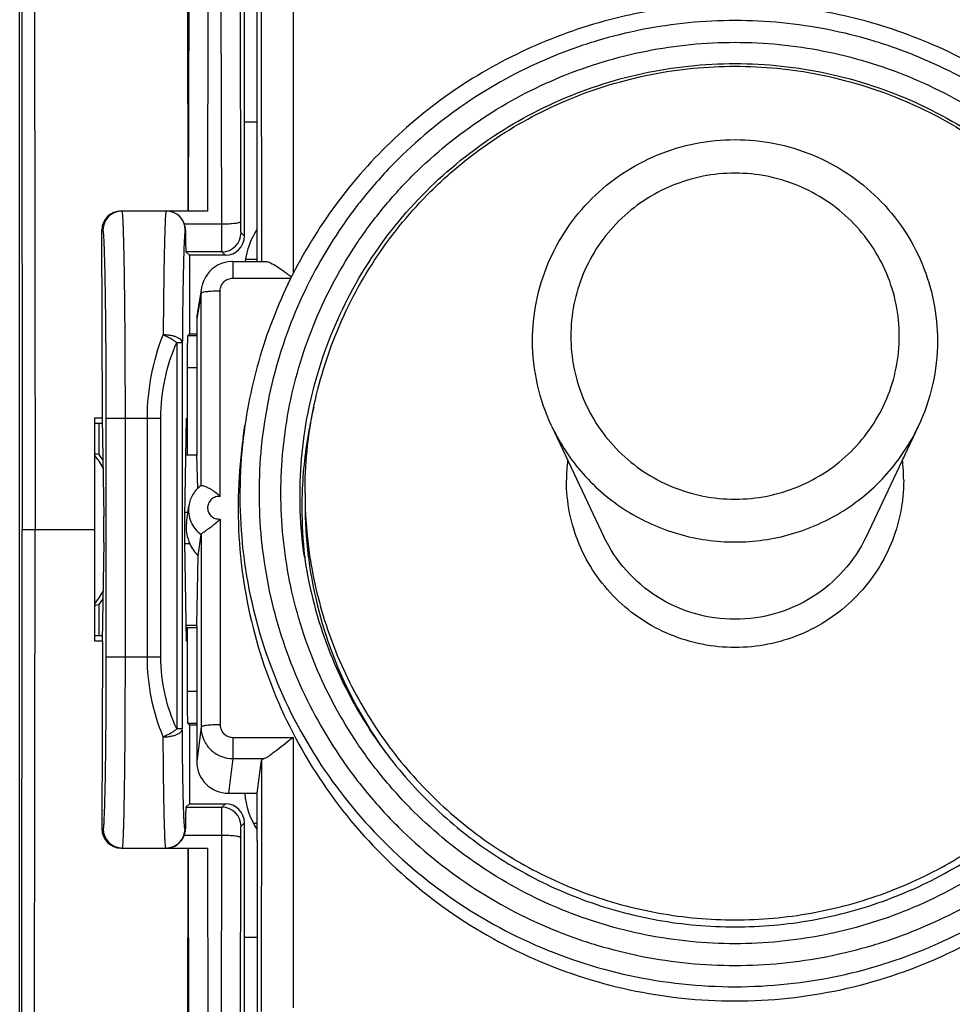
# Model space of a CAD drawing. Units: millimetres. Extents: x 95 to 271, y 79 to 149.
# Drawn here: x 170 to 185, y 96 to 111 of the extents above; entities that cross this region are included whole.
import ezdxf

# ---------------------------------------------------------------- set-up
doc = ezdxf.new("R2010")
doc.units = ezdxf.units.MM
doc.header["$LTSCALE"] = 16.335
doc.layers.get('0').update_dxf_attribs({"linetype": 'CONTINUOUS'})
for name, color, linetype in [('218140040', 7, 'CONTINUOUS'), ('268140000', 7, 'CONTINUOUS'), ('284140000', 7, 'CONTINUOUS'), ('320140050', 7, 'CONTINUOUS'), ('RACCORDO', 7, 'CONTINUOUS'), ('SMUSSO', 7, 'CONTINUOUS')]:
    doc.layers.add(name, color=color, linetype=linetype)

msp = doc.modelspace()

# ---------------------------------------------------------------- linework, layer by layer
at = {"color": 7, "linetype": 'CONTINUOUS'}
for p, q in [((171.326, 104.527), (171.326, 105.023)), ((178.433, 104.968), (179.251, 103.238)), ((184.183, 104.968), (183.365, 103.238)), ((171.326, 101.68), (171.326, 102.176))]:
    msp.add_line(p, q, dxfattribs=at)
for centre, radius, start, end in [((170.831, 102.481), 2.105, 76.3931, 78.2894), ((169.708, 103.351), 1.94, 30.0167, 36.967), ((169.708, 103.351), 2, 32.9686, 36.0032), ((169.708, 103.351), 1.94, 323.033, 329.9833), ((170.831, 104.222), 2.105, 281.7106, 283.6069), ((169.708, 103.351), 2, 323.9968, 327.0314)]:
    msp.add_arc(centre, radius, start, end, dxfattribs=at)
for points, knots in [([(174.558, 103.924), (174.558, 104.362), (174.623, 105.021), (174.838, 105.872), (175.136, 106.699), (175.66, 107.671), (176.364, 108.523), (177.019, 109.112), (177.729, 109.634), (178.709, 110.154), (179.983, 110.537), (181.308, 110.667), (182.633, 110.537), (183.907, 110.154), (184.887, 109.634), (185.597, 109.112), (186.252, 108.523), (186.956, 107.671), (187.48, 106.699), (187.778, 105.872), (187.993, 105.021), (188.058, 104.362), (188.058, 103.924)], [0, 0, 0, 0, 0.06225, 0.093432, 0.124616, 0.186966, 0.249402, 0.280691, 0.312004, 0.374615, 0.43729, 0.5, 0.56271, 0.625385, 0.687996, 0.719309, 0.750598, 0.813034, 0.875384, 0.906568, 0.93775, 1, 1, 1, 1]), ([(174.558, 103.924), (174.558, 103.842), (174.564, 103.513), (174.595, 103.184), (174.631, 102.939)], [0, 0, 0, 0, 0.24981, 1, 1, 1, 1]), ([(174.631, 102.939), (174.69, 102.547), (174.832, 101.964), (175.121, 101.223), (175.476, 100.51), (176.037, 99.682), (176.737, 98.966), (177.366, 98.475), (178.037, 98.04), (178.945, 97.611), (180.107, 97.295), (181.308, 97.189), (182.509, 97.295), (183.671, 97.611), (184.579, 98.04), (185.25, 98.475), (185.879, 98.966), (186.579, 99.682), (187.14, 100.51), (187.495, 101.223), (187.784, 101.964), (187.926, 102.547), (187.985, 102.939)], [0, 0, 0, 0, 0.062269, 0.093438, 0.124626, 0.186998, 0.24945, 0.280738, 0.312045, 0.374652, 0.437312, 0.5, 0.562688, 0.625348, 0.687955, 0.719262, 0.75055, 0.813002, 0.875374, 0.906562, 0.937731, 1, 1, 1, 1])]:
    msp.add_open_spline(points, degree=3, knots=knots, dxfattribs=at)
at = {"layer": '218140040', "color": 7, "linetype": 'CONTINUOUS'}
for p, q in [((171.326, 104.527), (171.326, 105.023)), ((171.326, 101.68), (171.326, 102.176))]:
    msp.add_line(p, q, dxfattribs=at)
for centre, radius, start, end in [((170.831, 102.481), 2.105, 76.3931, 78.2894), ((169.708, 103.351), 1.94, 30.0167, 36.967), ((169.708, 103.351), 2, 32.9686, 36.0032), ((169.708, 103.351), 1.94, 323.033, 329.9833), ((170.831, 104.222), 2.105, 281.7106, 283.6069), ((169.708, 103.351), 2, 323.9968, 327.0314)]:
    msp.add_arc(centre, radius, start, end, dxfattribs=at)
at = {"layer": '268140000', "color": 7, "linetype": 'CONTINUOUS'}
for p, q in [((173.608, 107.957), (173.608, 120.807)), ((172.7, 117.605), (172.72, 108.351)), ((170.079, 91.048), (170.079, 115.655)), ((173.608, 109.751), (173.808, 109.751)), ((172.379, 108.351), (171.67, 108.351)), ((173.031, 108.351), (172.38, 108.351)), ((171.377, 105.103), (171.371, 108.051)), ((172.743, 107.657), (172.689, 107.71)), ((172.743, 107.657), (172.743, 106.421)), ((173.308, 107.657), (172.743, 107.657)), ((172.717, 106.395), (172.743, 106.421)), ((172.743, 106.421), (172.858, 106.421)), ((172.708, 105.895), (172.708, 104.517)), ((171.258, 101.599), (171.258, 105.103)), ((171.258, 105.103), (171.377, 105.103)), ((171.258, 105.023), (171.376, 105.023)), ((171.377, 105.103), (171.375, 105.101)), ((171.375, 105.101), (171.4, 103.556)), ((172.691, 105.101), (172.666, 103.556)), ((172.69, 105.033), (172.708, 105.036)), ((172.691, 105.101), (172.708, 105.084)), ((170.12, 103.351), (171.258, 103.351)), ((171.4, 103.147), (171.375, 101.601)), ((172.666, 103.147), (172.691, 101.601)), ((172.708, 101.814), (172.708, 100.808)), ((171.376, 101.68), (171.258, 101.68)), ((171.377, 101.599), (171.258, 101.599)), ((171.377, 101.599), (171.371, 98.651)), ((171.377, 101.599), (171.375, 101.601)), ((172.708, 101.667), (172.69, 101.67)), ((172.691, 101.601), (172.708, 101.618)), ((172.717, 100.308), (172.743, 100.282)), ((172.743, 100.282), (172.743, 99.046)), ((172.858, 100.282), (172.743, 100.282)), ((172.689, 98.992), (172.743, 99.046)), ((172.743, 99.046), (173.308, 99.046)), ((173.608, 85.789), (173.608, 98.746)), ((171.67, 98.351), (173.031, 98.351)), ((172.72, 98.351), (172.7, 89.098)), ((173.608, 96.951), (173.808, 96.951))]:
    msp.add_line(p, q, dxfattribs=at)
at = {"layer": '268140000', "color": 250, "linetype": 'CONTINUOUS'}
for p, q in [((172.73, 108.351), (172.749, 117.059)), ((173.031, 108.351), (173.049, 117.022)), ((173.251, 108.149), (173.232, 117.022)), ((173.551, 108.186), (173.532, 117.059)), ((170.107, 114.998), (170.12, 103.351)), ((170.307, 115.022), (170.32, 103.351)), ((171.387, 108.051), (171.371, 108.051)), ((172.664, 108.149), (173.251, 108.149)), ((172.681, 108.051), (172.679, 108.051)), ((173.608, 107.957), (173.554, 108.01)), ((173.254, 107.71), (172.689, 107.71)), ((173.308, 107.657), (173.254, 107.71)), ((172.717, 106.395), (172.858, 106.395)), ((172.544, 106.286), (172.544, 100.22)), ((172.544, 106.286), (172.632, 106.286)), ((172.632, 106.286), (172.632, 100.22)), ((172.708, 105.895), (172.858, 105.895)), ((171.438, 101.351), (171.438, 105.101)), ((171.438, 105.101), (172.296, 105.101)), ((171.738, 101.351), (171.738, 105.101)), ((172.084, 101.351), (172.084, 105.101)), ((172.296, 101.351), (172.296, 105.101)), ((172.69, 105.037), (172.708, 105.04)), ((170.107, 91.705), (170.12, 103.351)), ((170.307, 91.681), (170.32, 103.351)), ((172.708, 101.663), (172.69, 101.666)), ((171.438, 101.351), (172.296, 101.351)), ((172.858, 100.808), (172.708, 100.808)), ((172.632, 100.22), (172.544, 100.22)), ((172.858, 100.308), (172.717, 100.308)), ((172.689, 98.992), (173.254, 98.992)), ((173.254, 98.992), (173.308, 99.046)), ((171.371, 98.651), (171.391, 98.651)), ((172.681, 98.651), (172.675, 98.651)), ((173.554, 98.693), (173.608, 98.746)), ((172.664, 98.553), (173.251, 98.553)), ((173.232, 89.681), (173.251, 98.553)), ((173.532, 89.644), (173.551, 98.517)), ((172.749, 89.644), (172.73, 98.351)), ((173.049, 89.681), (173.031, 98.351))]:
    msp.add_line(p, q, dxfattribs=at)
for centre, start, end in [((171.687, 108.051), 90.0049, 180.0048), ((172.379, 108.051), 359.9952, 89.9951), ((173.254, 108.01), 270.021, 359.979), ((173.254, 98.692), 0.021, 89.979), ((171.691, 98.651), 179.9952, 269.9951), ((172.375, 98.651), 270.0049, 0.0048)]:
    msp.add_arc(centre, 0.3, start, end, dxfattribs=at)
at = {"layer": '268140000', "color": 7, "linetype": 'CONTINUOUS'}
for centre, start, end in [((172.377, 108.05), 0.3342, 19.1503), ((172.377, 98.653), 340.8517, 359.6638)]:
    msp.add_arc(centre, 0.304, start, end, dxfattribs=at)
for centre, major_axis, ratio, start_param, end_param in [((171.671, 108.051), (-0.22, 0.205), 0.997854, -0.82034, 0.750456), ((172.381, 108.051), (-0.22, 0.205), 0.997854, -2.058802, -0.82034), ((172.689, 108.21), (0, 0.5), 0.017455, -4.389171, -3.159046), ((174.808, 107.401), (0.849, -0.849), 0.999695, -2.941746, -2.489494), ((173.308, 107.957), (-0.212, 0.212), 0.999695, -3.926839, -2.356347), ((172.717, 105.895), (0, 0.5), 0.017455, 0.017453, 1.570796), ((171.396, 103.351), (0, 0.3), 0.017455, -2.321288, -0.820305), ((172.67, 103.351), (0, 0.3), 0.017455, 0.820305, 2.321288), ((172.717, 100.808), (0, 0.5), 0.017455, -4.712389, -3.159046), ((174.808, 99.302), (0.849, 0.849), 0.999695, -3.85126, -3.341198), ((172.689, 98.493), (0, 0.5), 0.017455, 0.017453, 1.247578), ((173.308, 98.746), (0.212, 0.212), 0.999695, -0.785246, 0.785246), ((171.671, 98.651), (0.22, 0.205), 0.997854, -3.892049, -2.321253), ((172.381, 98.651), (0.22, 0.205), 0.997854, -2.321253, -1.082791)]:
    msp.add_ellipse(centre, major_axis=major_axis, ratio=ratio, start_param=start_param, end_param=end_param, dxfattribs=at)
at = {"layer": '268140000', "color": 250, "linetype": 'CONTINUOUS'}
for points, knots in [([(171.738, 105.101), (171.738, 105.313), (171.738, 105.627), (171.736, 106.042), (171.735, 106.341), (171.732, 106.629), (171.73, 106.901), (171.727, 107.157), (171.723, 107.392), (171.72, 107.606), (171.716, 107.769), (171.713, 107.887), (171.711, 107.965), (171.709, 108.037), (171.707, 108.102), (171.704, 108.159), (171.702, 108.209), (171.7, 108.251), (171.697, 108.286), (171.695, 108.311), (171.693, 108.326), (171.692, 108.335), (171.691, 108.342), (171.69, 108.347), (171.689, 108.35), (171.687, 108.351), (171.687, 108.351)], [0, 0, 0, 0, 0.194984, 0.290126, 0.382474, 0.471138, 0.555265, 0.634045, 0.70672, 0.772591, 0.831025, 0.857274, 0.88146, 0.903524, 0.923413, 0.94108, 0.956483, 0.969586, 0.980359, 0.988779, 0.992102, 0.994833, 0.996973, 0.998526, 0.999508, 1, 1, 1, 1]), ([(172.379, 108.351), (172.379, 108.351), (172.377, 108.349), (172.377, 108.348), (172.376, 108.346)], [0, 0, 0, 0, 0.319417, 1, 1, 1, 1]), ([(172.376, 108.346), (172.375, 108.343), (172.374, 108.337), (172.372, 108.325), (172.371, 108.309), (172.368, 108.28), (172.365, 108.235), (172.362, 108.169), (172.359, 108.089), (172.356, 107.995), (172.353, 107.887), (172.35, 107.767), (172.347, 107.633), (172.343, 107.431), (172.339, 107.153), (172.335, 106.792), (172.333, 106.538), (172.332, 106.406)], [0, 0, 0, 0, 0.004339, 0.010623, 0.018856, 0.029037, 0.055199, 0.089001, 0.130288, 0.178868, 0.234513, 0.29696, 0.365915, 0.441053, 0.608429, 0.795925, 1, 1, 1, 1]), ([(171.438, 105.101), (171.438, 105.293), (171.438, 105.579), (171.436, 105.955), (171.435, 106.227), (171.432, 106.488), (171.43, 106.735), (171.427, 106.967), (171.424, 107.181), (171.42, 107.374), (171.416, 107.523), (171.413, 107.63), (171.411, 107.701), (171.409, 107.766), (171.407, 107.825), (171.404, 107.877), (171.402, 107.922), (171.4, 107.961), (171.397, 107.992), (171.395, 108.017), (171.393, 108.033), (171.391, 108.043), (171.39, 108.047), (171.389, 108.05), (171.387, 108.051), (171.387, 108.051)], [0, 0, 0, 0, 0.194963, 0.290095, 0.382433, 0.471088, 0.555206, 0.633978, 0.706646, 0.77251, 0.830939, 0.857187, 0.881371, 0.903434, 0.923323, 0.940991, 0.956395, 0.969501, 0.980278, 0.988705, 0.994768, 0.996915, 0.998478, 0.999477, 1, 1, 1, 1]), ([(172.679, 108.051), (172.679, 108.051), (172.678, 108.051), (172.677, 108.048), (172.675, 108.042), (172.673, 108.033), (172.671, 108.019), (172.67, 108.002), (172.668, 107.981), (172.666, 107.956), (172.664, 107.915), (172.661, 107.856), (172.657, 107.773), (172.654, 107.677), (172.651, 107.567), (172.648, 107.444), (172.645, 107.309), (172.642, 107.162), (172.639, 106.945), (172.635, 106.652), (172.633, 106.412), (172.632, 106.286)], [0, 0, 0, 0, 0.000593, 0.001567, 0.005006, 0.010558, 0.018251, 0.02809, 0.040066, 0.054166, 0.070376, 0.109037, 0.155854, 0.210585, 0.272946, 0.342613, 0.419222, 0.502374, 0.591635, 0.786584, 1, 1, 1, 1]), ([(173.251, 108.149), (173.27, 108.149), (173.308, 108.15), (173.363, 108.152), (173.414, 108.155), (173.459, 108.16), (173.491, 108.164), (173.513, 108.168), (173.526, 108.172), (173.536, 108.175), (173.544, 108.178), (173.549, 108.182), (173.551, 108.184), (173.551, 108.186)], [0, 0, 0, 0, 0.189197, 0.371387, 0.539867, 0.688446, 0.811773, 0.862604, 0.905653, 0.940667, 0.967599, 0.986834, 1, 1, 1, 1]), ([(173.254, 107.71), (173.254, 107.711), (173.254, 107.711), (173.254, 107.713), (173.254, 107.716), (173.254, 107.72), (173.254, 107.725), (173.253, 107.733), (173.253, 107.746), (173.253, 107.764), (173.253, 107.786), (173.252, 107.811), (173.252, 107.84), (173.252, 107.871), (173.252, 107.918), (173.251, 107.982), (173.251, 108.063), (173.251, 108.12), (173.251, 108.149)], [0, 0, 0, 0, 0.002059, 0.006374, 0.012948, 0.021772, 0.032827, 0.046093, 0.079148, 0.120673, 0.170336, 0.227741, 0.292431, 0.363886, 0.441537, 0.612899, 0.801049, 1, 1, 1, 1]), ([(173.554, 108.01), (173.554, 108.01), (173.554, 108.011), (173.554, 108.011), (173.554, 108.013), (173.554, 108.015), (173.553, 108.019), (173.553, 108.025), (173.553, 108.032), (173.553, 108.041), (173.552, 108.051), (173.552, 108.066), (173.552, 108.089), (173.551, 108.119), (173.551, 108.151), (173.551, 108.174), (173.551, 108.186)], [0, 0, 0, 0, 0.002213, 0.006601, 0.01322, 0.022075, 0.046432, 0.079503, 0.12103, 0.170685, 0.228073, 0.29274, 0.441784, 0.61307, 0.801137, 1, 1, 1, 1]), ([(172.084, 105.101), (172.084, 105.328), (172.126, 105.774), (172.251, 106.204), (172.332, 106.406)], [0, 0, 0, 0, 0.509903, 1, 1, 1, 1]), ([(172.632, 106.286), (172.632, 106.294), (172.626, 106.311), (172.607, 106.334), (172.578, 106.354), (172.541, 106.372), (172.496, 106.387), (172.454, 106.396), (172.418, 106.401), (172.39, 106.404), (172.361, 106.406), (172.342, 106.407), (172.332, 106.406)], [0, 0, 0, 0, 0.070392, 0.153282, 0.254592, 0.375436, 0.514181, 0.667547, 0.748338, 0.83112, 0.915312, 1, 1, 1, 1]), ([(172.332, 106.406), (172.342, 106.403), (172.362, 106.395), (172.392, 106.382), (172.421, 106.368), (172.449, 106.353), (172.475, 106.337), (172.5, 106.32), (172.523, 106.303), (172.537, 106.292), (172.544, 106.286)], [0, 0, 0, 0, 0.13176, 0.264253, 0.395998, 0.525748, 0.652222, 0.77415, 0.890567, 1, 1, 1, 1]), ([(172.296, 105.101), (172.296, 105.308), (172.339, 105.715), (172.464, 106.104), (172.544, 106.286)], [0, 0, 0, 0, 0.509693, 1, 1, 1, 1]), ([(171.391, 98.651), (171.392, 98.651), (171.393, 98.653), (171.394, 98.655), (171.395, 98.659), (171.397, 98.668), (171.399, 98.683), (171.401, 98.705), (171.403, 98.734), (171.405, 98.77), (171.407, 98.811), (171.409, 98.859), (171.412, 98.913), (171.414, 98.996), (171.418, 99.114), (171.421, 99.271), (171.425, 99.448), (171.428, 99.644), (171.431, 99.856), (171.433, 100.083), (171.435, 100.321), (171.436, 100.57), (171.438, 100.914), (171.438, 101.176), (171.438, 101.351)], [0, 0, 0, 0, 0.000523, 0.001522, 0.003085, 0.005232, 0.011295, 0.019721, 0.030498, 0.043604, 0.059008, 0.076676, 0.096564, 0.118627, 0.169058, 0.227487, 0.293351, 0.366018, 0.44479, 0.528907, 0.617562, 0.709899, 0.805032, 1, 1, 1, 1]), ([(171.691, 98.351), (171.692, 98.351), (171.693, 98.353), (171.694, 98.355), (171.695, 98.36), (171.696, 98.366), (171.697, 98.375), (171.699, 98.389), (171.701, 98.411), (171.703, 98.444), (171.705, 98.483), (171.707, 98.529), (171.709, 98.582), (171.711, 98.642), (171.714, 98.708), (171.716, 98.78), (171.718, 98.889), (171.721, 99.04), (171.725, 99.237), (171.728, 99.454), (171.731, 99.69), (171.733, 99.942), (171.735, 100.207), (171.736, 100.483), (171.738, 100.866), (171.738, 101.156), (171.738, 101.351)], [0, 0, 0, 0, 0.000489, 0.00147, 0.003023, 0.005162, 0.007892, 0.011215, 0.019634, 0.030407, 0.043509, 0.058912, 0.076579, 0.096468, 0.118531, 0.142716, 0.168966, 0.227399, 0.29327, 0.365946, 0.444726, 0.528853, 0.617518, 0.709866, 0.80501, 1, 1, 1, 1]), ([(172.332, 100.095), (172.252, 100.289), (172.126, 100.702), (172.084, 101.132), (172.084, 101.351)], [0, 0, 0, 0, 0.489212, 1, 1, 1, 1]), ([(172.544, 100.22), (172.465, 100.393), (172.339, 100.764), (172.296, 101.153), (172.296, 101.351)], [0, 0, 0, 0, 0.489474, 1, 1, 1, 1]), ([(172.332, 100.095), (172.351, 100.095), (172.389, 100.097), (172.445, 100.104), (172.496, 100.115), (172.541, 100.131), (172.578, 100.149), (172.604, 100.168), (172.618, 100.184), (172.626, 100.196), (172.631, 100.208), (172.632, 100.216), (172.632, 100.22)], [0, 0, 0, 0, 0.167268, 0.329452, 0.481693, 0.619763, 0.740504, 0.842377, 0.886769, 0.927135, 0.963789, 1, 1, 1, 1]), ([(172.544, 100.22), (172.53, 100.208), (172.5, 100.183), (172.43, 100.138), (172.372, 100.11), (172.332, 100.095)], [0, 0, 0, 0, 0.226791, 0.475645, 1, 1, 1, 1]), ([(172.675, 98.651), (172.674, 98.651), (172.674, 98.652), (172.672, 98.654), (172.671, 98.659), (172.669, 98.668), (172.668, 98.68), (172.666, 98.695), (172.665, 98.714), (172.663, 98.736), (172.661, 98.772), (172.658, 98.825), (172.655, 98.898), (172.652, 98.983), (172.649, 99.081), (172.646, 99.19), (172.644, 99.31), (172.641, 99.44), (172.638, 99.633), (172.635, 99.894), (172.633, 100.108), (172.632, 100.22)], [0, 0, 0, 0, 0.000599, 0.001574, 0.005005, 0.01054, 0.018208, 0.028013, 0.039948, 0.054001, 0.070158, 0.108698, 0.155382, 0.209976, 0.272206, 0.34176, 0.418286, 0.501397, 0.590675, 0.785893, 1, 1, 1, 1]), ([(172.372, 98.356), (172.371, 98.359), (172.37, 98.365), (172.369, 98.375), (172.367, 98.39), (172.365, 98.415), (172.362, 98.456), (172.359, 98.514), (172.356, 98.586), (172.354, 98.67), (172.351, 98.767), (172.347, 98.918), (172.343, 99.135), (172.338, 99.424), (172.335, 99.749), (172.333, 99.976), (172.332, 100.095)], [0, 0, 0, 0, 0.00436, 0.010654, 0.01889, 0.029063, 0.055187, 0.08892, 0.130114, 0.178584, 0.23411, 0.296439, 0.440342, 0.607668, 0.795362, 1, 1, 1, 1]), ([(173.251, 98.553), (173.251, 98.583), (173.251, 98.639), (173.251, 98.721), (173.252, 98.785), (173.252, 98.832), (173.252, 98.863), (173.252, 98.891), (173.253, 98.917), (173.253, 98.938), (173.253, 98.957), (173.253, 98.969), (173.254, 98.978), (173.254, 98.983), (173.254, 98.986), (173.254, 98.989), (173.254, 98.991), (173.254, 98.992), (173.254, 98.992)], [0, 0, 0, 0, 0.198937, 0.387078, 0.558441, 0.636094, 0.707551, 0.772242, 0.82965, 0.879315, 0.920842, 0.953901, 0.967168, 0.978225, 0.987051, 0.993625, 0.997941, 1, 1, 1, 1]), ([(173.551, 98.517), (173.551, 98.529), (173.551, 98.551), (173.551, 98.584), (173.552, 98.614), (173.552, 98.636), (173.552, 98.652), (173.553, 98.662), (173.553, 98.671), (173.553, 98.678), (173.553, 98.684), (173.554, 98.688), (173.554, 98.69), (173.554, 98.691), (173.554, 98.692), (173.554, 98.692), (173.554, 98.693)], [0, 0, 0, 0, 0.198849, 0.386906, 0.558194, 0.707242, 0.77191, 0.829301, 0.878958, 0.920487, 0.953561, 0.977922, 0.986778, 0.993398, 0.997787, 1, 1, 1, 1]), ([(173.251, 98.553), (173.27, 98.553), (173.308, 98.553), (173.363, 98.551), (173.414, 98.548), (173.459, 98.543), (173.491, 98.539), (173.513, 98.534), (173.526, 98.531), (173.536, 98.528), (173.544, 98.525), (173.549, 98.521), (173.551, 98.518), (173.551, 98.517)], [0, 0, 0, 0, 0.189197, 0.371387, 0.539867, 0.688446, 0.811773, 0.862604, 0.905653, 0.940667, 0.967599, 0.986834, 1, 1, 1, 1]), ([(172.375, 98.351), (172.374, 98.351), (172.373, 98.353), (172.372, 98.355), (172.372, 98.356)], [0, 0, 0, 0, 0.319045, 1, 1, 1, 1])]:
    msp.add_open_spline(points, degree=3, knots=knots, dxfattribs=at)
at = {"layer": '284140000', "color": 7, "linetype": 'CONTINUOUS'}
for p, q in [((173.808, 107.895), (173.808, 117.385)), ((173.808, 107.561), (173.808, 107.895)), ((173.426, 107.561), (173.933, 107.561)), ((172.933, 107.144), (172.865, 106.736)), ((172.858, 106.655), (172.858, 104.517)), ((173.587, 104.793), (173.615, 104.985)), ((172.858, 104.517), (172.681, 104.517)), ((172.874, 103.997), (172.858, 104.517)), ((172.696, 103.46), (172.734, 103.724)), ((172.881, 102.937), (172.926, 103.272)), ((172.858, 101.844), (172.881, 102.937)), ((174.552, 102.925), (174.554, 102.909)), ((174.553, 102.925), (174.554, 102.909)), ((172.858, 101.844), (172.687, 101.844)), ((172.687, 101.814), (172.858, 101.814)), ((172.858, 101.844), (172.858, 99.707)), ((173.809, 99.211), (173.873, 99.727)), ((173.358, 99.211), (173.809, 99.211)), ((173.808, 98.466), (173.809, 99.211)), ((173.808, 98.466), (173.808, 89.098))]:
    msp.add_line(p, q, dxfattribs=at)
at = {"layer": '284140000', "color": 250, "linetype": 'CONTINUOUS'}
for p, q in [((173.87, 111.48), (173.873, 107.561)), ((174.37, 111.54), (174.374, 107.369)), ((173.426, 107.561), (173.426, 107.297)), ((173.426, 107.297), (174.336, 107.297)), ((172.926, 107.063), (172.858, 106.655)), ((172.926, 107.063), (172.928, 107.099)), ((172.926, 104.041), (172.926, 107.063)), ((173.226, 103.869), (173.226, 107.099)), ((172.718, 103.616), (172.667, 103.616)), ((173.226, 103.516), (173.226, 100.286)), ((172.926, 103.272), (172.926, 100.25)), ((172.75, 103.128), (172.666, 103.128)), ((172.926, 100.25), (172.858, 99.707)), ((173.426, 100.088), (173.426, 99.754)), ((173.426, 100.088), (174.374, 100.088)), ((174.374, 100.088), (174.37, 95.845)), ((173.426, 99.754), (173.358, 99.211)), ((173.426, 99.754), (173.917, 99.754)), ((173.873, 99.727), (173.87, 95.785))]:
    msp.add_line(p, q, dxfattribs=at)
at = {"layer": '284140000', "color": 7, "linetype": 'CONTINUOUS'}
msp.add_lwpolyline([(173.426, 107.561), (173.407, 107.56), (173.353, 107.555), (173.299, 107.544), (173.246, 107.527), (173.195, 107.504), (173.147, 107.476), (173.102, 107.442), (173.061, 107.403), (173.025, 107.36), (172.994, 107.313), (172.968, 107.262), (172.948, 107.209), (172.937, 107.166)], dxfattribs=at)
for centre, radius, start, end in [((173.423, 107.062), 0.497, 170.5232, 175.728), ((173.423, 107.062), 0.497, 168.0381, 170.5249), ((181.201, 103.692), 6.693, 178.0049, 179.4447), ((181.193, 103.693), 6.685, 179.4449, 180), ((181.215, 103.693), 6.707, 180.0048, 186.5763), ((181.214, 103.693), 6.706, 186.7141, 187.0951)]:
    msp.add_arc(centre, radius, start, end, dxfattribs=at)
at = {"layer": '284140000', "color": 250, "linetype": 'CONTINUOUS'}
msp.add_arc((173.208, 103.695), 0.181, 267.9347, 275.7622, dxfattribs=at)
at = {"layer": '284140000', "color": 7, "linetype": 'CONTINUOUS'}
for centre, major_axis, ratio, start_param, end_param in [((173.358, 106.655), (0.5, -0.01), 0.99254, 2.997566, 3.161785), ((173.208, 103.4), (0, 0.599), 0.85693, -4.24194, -3.830677), ((173.358, 99.707), (0.5, 0.01), 0.99254, 3.121401, 4.691892), ((174.373, 99.726), (0.5, 0), 0.139194, 2.718605, 3.124147)]:
    msp.add_ellipse(centre, major_axis=major_axis, ratio=ratio, start_param=start_param, end_param=end_param, dxfattribs=at)
for points, knots in [([(181.308, 111.604), (180.846, 111.604), (179.921, 111.522), (178.578, 111.156), (177.322, 110.559), (176.192, 109.751), (175.225, 108.756), (174.451, 107.606), (173.894, 106.338), (173.681, 105.439), (173.615, 104.985)], [0, 0, 0, 0, 0.125385, 0.250709, 0.375939, 0.501032, 0.625974, 0.750768, 0.875426, 1, 1, 1, 1]), ([(189.001, 104.985), (188.935, 105.439), (188.722, 106.338), (188.165, 107.606), (187.391, 108.756), (186.424, 109.751), (185.294, 110.559), (184.038, 111.156), (182.695, 111.522), (181.77, 111.604), (181.308, 111.604)], [0, 0, 0, 0, 0.124574, 0.249232, 0.374026, 0.498968, 0.624061, 0.749291, 0.874615, 1, 1, 1, 1]), ([(173.933, 107.561), (173.946, 107.561), (173.975, 107.555), (174.038, 107.529), (174.125, 107.477), (174.234, 107.403), (174.308, 107.347), (174.346, 107.318)], [0, 0, 0, 0, 0.081123, 0.181234, 0.424234, 0.702899, 1, 1, 1, 1]), ([(174.696, 105.27), (174.67, 105.16), (174.574, 104.717), (174.524, 104.265), (174.512, 103.926)], [0, 0, 0, 0, 0.250204, 1, 1, 1, 1]), ([(173.587, 104.793), (173.508, 104.247), (173.468, 103.134), (173.767, 101.493), (174.41, 99.952), (175.369, 98.582), (176.599, 97.446), (178.044, 96.596), (179.637, 96.069), (180.752, 95.951), (181.308, 95.951)], [0, 0, 0, 0, 0.124572, 0.249172, 0.37388, 0.498756, 0.623828, 0.749093, 0.8745, 1, 1, 1, 1]), ([(181.308, 95.951), (181.864, 95.951), (182.979, 96.069), (184.572, 96.596), (186.017, 97.446), (187.247, 98.582), (188.206, 99.952), (188.849, 101.493), (189.148, 103.134), (189.108, 104.247), (189.029, 104.793)], [0, 0, 0, 0, 0.1255, 0.250907, 0.376172, 0.501244, 0.62612, 0.750828, 0.875428, 1, 1, 1, 1]), ([(172.928, 104.043), (172.876, 104.006), (172.787, 103.91), (172.743, 103.787), (172.734, 103.724)], [0, 0, 0, 0, 0.500038, 1, 1, 1, 1]), ([(172.928, 104.043), (172.929, 104.044), (172.933, 104.045), (172.946, 104.044), (172.968, 104.038), (173.002, 104.025), (173.042, 104.006), (173.088, 103.981), (173.153, 103.938), (173.199, 103.899), (173.226, 103.869)], [0, 0, 0, 0, 0.013924, 0.036126, 0.107133, 0.210526, 0.340465, 0.490187, 0.653514, 1, 1, 1, 1]), ([(172.696, 103.46), (172.687, 103.4), (172.692, 103.284), (172.729, 103.177), (172.75, 103.128)], [0, 0, 0, 0, 0.533437, 1, 1, 1, 1]), ([(172.926, 103.272), (172.926, 103.274), (172.929, 103.279), (172.935, 103.285), (172.944, 103.294), (172.963, 103.308), (172.992, 103.33), (173.033, 103.358), (173.08, 103.391), (173.13, 103.428), (173.18, 103.469), (173.211, 103.5), (173.226, 103.516)], [0, 0, 0, 0, 0.014671, 0.038087, 0.0706, 0.111946, 0.21831, 0.350636, 0.501433, 0.663677, 0.831507, 1, 1, 1, 1]), ([(174.549, 102.925), (174.607, 102.526), (174.795, 101.737), (175.283, 100.624), (175.963, 99.614), (176.813, 98.74), (177.805, 98.03), (178.909, 97.506), (180.089, 97.185), (180.902, 97.113), (181.308, 97.113)], [0, 0, 0, 0, 0.124493, 0.249095, 0.37385, 0.498782, 0.623893, 0.749162, 0.87455, 1, 1, 1, 1]), ([(181.308, 97.113), (181.714, 97.113), (182.527, 97.185), (183.707, 97.506), (184.811, 98.03), (185.803, 98.74), (186.653, 99.614), (187.333, 100.624), (187.821, 101.737), (188.009, 102.526), (188.067, 102.925)], [0, 0, 0, 0, 0.12545, 0.250838, 0.376107, 0.501218, 0.62615, 0.750905, 0.875507, 1, 1, 1, 1]), ([(174.374, 100.088), (174.33, 100.054), (174.245, 99.988), (174.142, 99.906), (174.062, 99.845), (174.008, 99.805), (173.961, 99.774), (173.931, 99.758), (173.917, 99.754)], [0, 0, 0, 0, 0.289813, 0.570497, 0.701426, 0.82094, 0.922983, 1, 1, 1, 1])]:
    msp.add_open_spline(points, degree=3, knots=knots, dxfattribs=at)
at = {"layer": '284140000', "color": 250, "linetype": 'CONTINUOUS'}
for points, knots in [([(181.308, 111.34), (180.82, 111.34), (180.085, 111.269), (179.136, 111.033), (178.215, 110.706), (177.131, 110.131), (176.18, 109.357), (175.523, 108.637), (174.94, 107.857), (174.36, 106.781), (173.932, 105.381), (173.788, 103.924), (173.932, 102.468), (174.36, 101.067), (174.94, 99.991), (175.523, 99.212), (176.18, 98.492), (177.131, 97.717), (178.215, 97.143), (179.136, 96.816), (180.085, 96.58), (180.82, 96.508), (181.308, 96.508)], [0, 0, 0, 0, 0.062712, 0.094094, 0.12546, 0.188072, 0.250598, 0.281865, 0.31311, 0.375461, 0.437748, 0.5, 0.562252, 0.624539, 0.68689, 0.718135, 0.749402, 0.811928, 0.87454, 0.905906, 0.937288, 1, 1, 1, 1]), ([(181.308, 96.508), (181.796, 96.508), (182.531, 96.58), (183.48, 96.816), (184.401, 97.143), (185.485, 97.717), (186.436, 98.492), (187.093, 99.212), (187.676, 99.991), (188.256, 101.067), (188.684, 102.468), (188.828, 103.924), (188.684, 105.381), (188.256, 106.781), (187.676, 107.857), (187.093, 108.637), (186.436, 109.357), (185.485, 110.131), (184.401, 110.706), (183.48, 111.033), (182.531, 111.269), (181.796, 111.34), (181.308, 111.34)], [0, 0, 0, 0, 0.062712, 0.094094, 0.12546, 0.188072, 0.250598, 0.281865, 0.31311, 0.375461, 0.437748, 0.5, 0.562252, 0.624539, 0.68689, 0.718135, 0.749402, 0.811928, 0.87454, 0.905906, 0.937288, 1, 1, 1, 1]), ([(181.308, 96.849), (180.842, 96.849), (180.141, 96.918), (179.236, 97.143), (178.357, 97.455), (177.323, 98.003), (176.416, 98.742), (175.789, 99.429), (175.233, 100.172), (174.68, 101.199), (174.272, 102.535), (174.134, 103.924), (174.272, 105.314), (174.68, 106.65), (175.233, 107.676), (175.789, 108.42), (176.416, 109.107), (177.323, 109.845), (178.357, 110.393), (179.236, 110.705), (180.141, 110.93), (180.842, 110.999), (181.308, 110.999)], [0, 0, 0, 0, 0.062712, 0.094094, 0.12546, 0.188072, 0.250598, 0.281865, 0.31311, 0.375461, 0.437748, 0.5, 0.562252, 0.624539, 0.68689, 0.718135, 0.749402, 0.811928, 0.87454, 0.905906, 0.937288, 1, 1, 1, 1]), ([(181.308, 110.999), (181.774, 110.999), (182.475, 110.93), (183.38, 110.705), (184.259, 110.393), (185.293, 109.845), (186.2, 109.107), (186.827, 108.42), (187.383, 107.676), (187.936, 106.65), (188.344, 105.314), (188.482, 103.924), (188.344, 102.535), (187.936, 101.199), (187.383, 100.172), (186.827, 99.429), (186.2, 98.742), (185.293, 98.003), (184.259, 97.455), (183.38, 97.143), (182.475, 96.918), (181.774, 96.849), (181.308, 96.849)], [0, 0, 0, 0, 0.062712, 0.094094, 0.12546, 0.188072, 0.250598, 0.281865, 0.31311, 0.375461, 0.437748, 0.5, 0.562252, 0.624539, 0.68689, 0.718135, 0.749402, 0.811928, 0.87454, 0.905906, 0.937288, 1, 1, 1, 1]), ([(174.549, 102.925), (174.48, 103.403), (174.445, 104.377), (174.707, 105.813), (175.27, 107.163), (176.109, 108.362), (177.186, 109.356), (178.451, 110.101), (179.846, 110.561), (180.821, 110.665), (181.308, 110.665)], [0, 0, 0, 0, 0.124572, 0.249172, 0.37388, 0.498756, 0.623828, 0.749093, 0.8745, 1, 1, 1, 1]), ([(181.308, 110.665), (181.795, 110.665), (182.77, 110.561), (184.165, 110.101), (185.43, 109.356), (186.507, 108.362), (187.346, 107.163), (187.909, 105.813), (188.171, 104.377), (188.136, 103.403), (188.067, 102.925)], [0, 0, 0, 0, 0.1255, 0.250907, 0.376172, 0.501244, 0.62612, 0.750828, 0.875428, 1, 1, 1, 1]), ([(173.226, 107.099), (173.226, 107.125), (173.237, 107.177), (173.281, 107.243), (173.348, 107.287), (173.4, 107.297), (173.426, 107.297)], [0, 0, 0, 0, 0.249325, 0.498992, 0.749189, 1, 1, 1, 1]), ([(172.926, 107.063), (172.926, 107.065), (172.93, 107.069), (172.944, 107.076), (172.958, 107.079), (172.968, 107.081)], [0, 0, 0, 0, 0.121312, 0.321414, 1, 1, 1, 1]), ([(172.968, 107.081), (172.984, 107.084), (173.02, 107.089), (173.106, 107.097), (173.177, 107.099), (173.226, 107.099)], [0, 0, 0, 0, 0.186628, 0.42616, 1, 1, 1, 1]), ([(173.615, 104.985), (173.536, 104.441), (173.496, 103.332), (173.794, 101.697), (174.435, 100.161), (175.391, 98.796), (176.616, 97.664), (178.056, 96.817), (179.643, 96.292), (180.754, 96.174), (181.308, 96.174)], [0, 0, 0, 0, 0.124572, 0.249172, 0.37388, 0.498756, 0.623828, 0.749093, 0.8745, 1, 1, 1, 1]), ([(181.308, 96.174), (181.853, 96.174), (182.947, 96.289), (184.512, 96.798), (185.937, 97.62), (187.156, 98.721), (188.117, 100.051), (188.775, 101.551), (189.103, 103.154), (189.091, 104.246), (189.027, 104.784)], [0, 0, 0, 0, 0.125494, 0.250897, 0.376162, 0.501239, 0.626121, 0.750835, 0.875436, 1, 1, 1, 1]), ([(173.226, 103.869), (173.202, 103.872), (173.154, 103.867), (173.089, 103.832), (173.044, 103.775), (173.025, 103.705), (173.034, 103.633), (173.072, 103.57), (173.13, 103.527), (173.178, 103.516), (173.201, 103.515)], [0, 0, 0, 0, 0.125674, 0.251091, 0.376129, 0.50077, 0.625252, 0.749881, 0.874815, 1, 1, 1, 1]), ([(172.734, 103.724), (172.728, 103.682), (172.727, 103.595), (172.761, 103.469), (172.828, 103.357), (172.891, 103.297), (172.926, 103.272)], [0, 0, 0, 0, 0.249785, 0.499556, 0.749578, 1, 1, 1, 1]), ([(173.226, 100.286), (173.188, 100.286), (173.133, 100.285), (173.063, 100.281), (173.018, 100.276), (172.982, 100.271), (172.953, 100.265), (172.936, 100.26), (172.927, 100.254), (172.926, 100.25)], [0, 0, 0, 0, 0.371745, 0.540453, 0.689103, 0.812459, 0.906462, 0.968322, 1, 1, 1, 1]), ([(172.926, 100.25), (172.926, 100.186), (172.952, 100.055), (173.064, 99.89), (173.23, 99.78), (173.361, 99.754), (173.426, 99.754)], [0, 0, 0, 0, 0.249126, 0.498774, 0.749076, 1, 1, 1, 1]), ([(173.226, 100.286), (173.226, 100.26), (173.237, 100.208), (173.281, 100.142), (173.348, 100.098), (173.4, 100.088), (173.426, 100.088)], [0, 0, 0, 0, 0.249321, 0.498983, 0.749177, 1, 1, 1, 1])]:
    msp.add_open_spline(points, degree=3, knots=knots, dxfattribs=at)
at = {"layer": '320140050', "color": 250, "linetype": 'CONTINUOUS'}
for p, q in [((173.624, 107.595), (173.808, 107.595)), ((173.747, 98.741), (173.808, 98.741))]:
    msp.add_line(p, q, dxfattribs=at)
at = {"layer": 'RACCORDO', "color": 7, "linetype": 'CONTINUOUS'}
msp.add_line((172.684, 104.651), (172.708, 104.651), dxfattribs=at)
at = {"layer": 'RACCORDO', "color": 250, "linetype": 'CONTINUOUS'}
for centre, start, end in [((181.27, 104.126), 173.0678, 179.9882), ((181.346, 104.126), 0.0118, 6.9322)]:
    msp.add_arc(centre, 2.609, start, end, dxfattribs=at)
at = {"layer": 'RACCORDO', "color": 7, "linetype": 'CONTINUOUS'}
for points, knots in [([(178.13, 106.313), (178.13, 106.519), (178.171, 106.934), (178.353, 107.53), (178.649, 108.08), (179.047, 108.562), (179.532, 108.957), (180.085, 109.25), (180.685, 109.431), (181.308, 109.492), (181.931, 109.431), (182.531, 109.25), (183.084, 108.957), (183.569, 108.562), (183.967, 108.08), (184.263, 107.53), (184.445, 106.934), (184.486, 106.519), (184.486, 106.313)], [0, 0, 0, 0, 0.062344, 0.124725, 0.187136, 0.249607, 0.312136, 0.374721, 0.437349, 0.5, 0.562651, 0.625279, 0.687864, 0.750394, 0.812865, 0.875275, 0.937656, 1, 1, 1, 1]), ([(178.433, 104.968), (178.334, 105.177), (178.182, 105.618), (178.13, 106.082), (178.13, 106.313)], [0, 0, 0, 0, 0.500121, 1, 1, 1, 1]), ([(184.486, 106.313), (184.486, 106.082), (184.434, 105.618), (184.282, 105.177), (184.183, 104.968)], [0, 0, 0, 0, 0.499879, 1, 1, 1, 1])]:
    msp.add_open_spline(points, degree=3, knots=knots, dxfattribs=at)
at = {"layer": 'RACCORDO', "color": 250, "linetype": 'CONTINUOUS'}
for points, knots in [([(183.886, 106.386), (183.886, 106.553), (183.853, 106.889), (183.705, 107.372), (183.465, 107.817), (183.142, 108.207), (182.749, 108.527), (182.301, 108.765), (181.814, 108.912), (181.308, 108.961), (180.802, 108.912), (180.315, 108.765), (179.867, 108.527), (179.474, 108.207), (179.151, 107.817), (178.911, 107.372), (178.763, 106.889), (178.73, 106.553), (178.73, 106.386)], [0, 0, 0, 0, 0.062258, 0.124579, 0.186942, 0.249399, 0.311945, 0.374576, 0.437271, 0.5, 0.562729, 0.625424, 0.688055, 0.750601, 0.813058, 0.875421, 0.937742, 1, 1, 1, 1]), ([(178.73, 106.386), (178.73, 106.219), (178.763, 105.883), (178.911, 105.4), (179.151, 104.955), (179.474, 104.565), (179.867, 104.245), (180.315, 104.007), (180.802, 103.86), (181.308, 103.811), (181.814, 103.86), (182.301, 104.007), (182.749, 104.245), (183.142, 104.565), (183.465, 104.955), (183.705, 105.4), (183.853, 105.883), (183.886, 106.219), (183.886, 106.386)], [0, 0, 0, 0, 0.062258, 0.124579, 0.186942, 0.249399, 0.311945, 0.374576, 0.437271, 0.5, 0.562729, 0.625424, 0.688055, 0.750601, 0.813058, 0.875421, 0.937742, 1, 1, 1, 1]), ([(178.433, 104.968), (178.56, 104.699), (178.893, 104.195), (179.583, 103.611), (180.41, 103.24), (181.308, 103.113), (182.206, 103.24), (183.033, 103.611), (183.723, 104.195), (184.056, 104.699), (184.183, 104.968)], [0, 0, 0, 0, 0.124653, 0.249565, 0.374713, 0.5, 0.625287, 0.750435, 0.875347, 1, 1, 1, 1]), ([(183.955, 104.126), (183.955, 103.955), (183.921, 103.61), (183.769, 103.114), (183.523, 102.657), (183.191, 102.256), (182.788, 101.928), (182.327, 101.683), (181.828, 101.533), (181.308, 101.482), (180.788, 101.533), (180.289, 101.683), (179.828, 101.928), (179.425, 102.256), (179.093, 102.657), (178.847, 103.114), (178.695, 103.61), (178.661, 103.955), (178.661, 104.126)], [0, 0, 0, 0, 0.06226, 0.124582, 0.186944, 0.249401, 0.311946, 0.374577, 0.437271, 0.5, 0.562729, 0.625423, 0.688054, 0.750599, 0.813056, 0.875418, 0.937741, 1, 1, 1, 1]), ([(183.365, 103.238), (183.274, 103.046), (183.035, 102.686), (182.542, 102.268), (181.95, 102.003), (181.308, 101.912), (180.666, 102.003), (180.074, 102.268), (179.581, 102.686), (179.342, 103.046), (179.251, 103.238)], [0, 0, 0, 0, 0.124651, 0.249564, 0.374712, 0.5, 0.625288, 0.750436, 0.875349, 1, 1, 1, 1])]:
    msp.add_open_spline(points, degree=3, knots=knots, dxfattribs=at)
at = {"layer": 'SMUSSO', "color": 7, "linetype": 'CONTINUOUS'}
for centre, radius, start, end in [((181.22, 103.757), 6.662, 180.0101, 187.1257), ((181.229, 103.758), 6.671, 187.1243, 187.5495)]:
    msp.add_arc(centre, radius, start, end, dxfattribs=at)
msp.add_open_spline([(174.616, 102.882), (174.688, 102.339), (174.967, 101.267), (175.501, 100.296), (175.822, 99.852)], degree=3, knots=[0, 0, 0, 0, 0.499726, 1, 1, 1, 1], dxfattribs=at)

doc.saveas('drawing.dxf')
